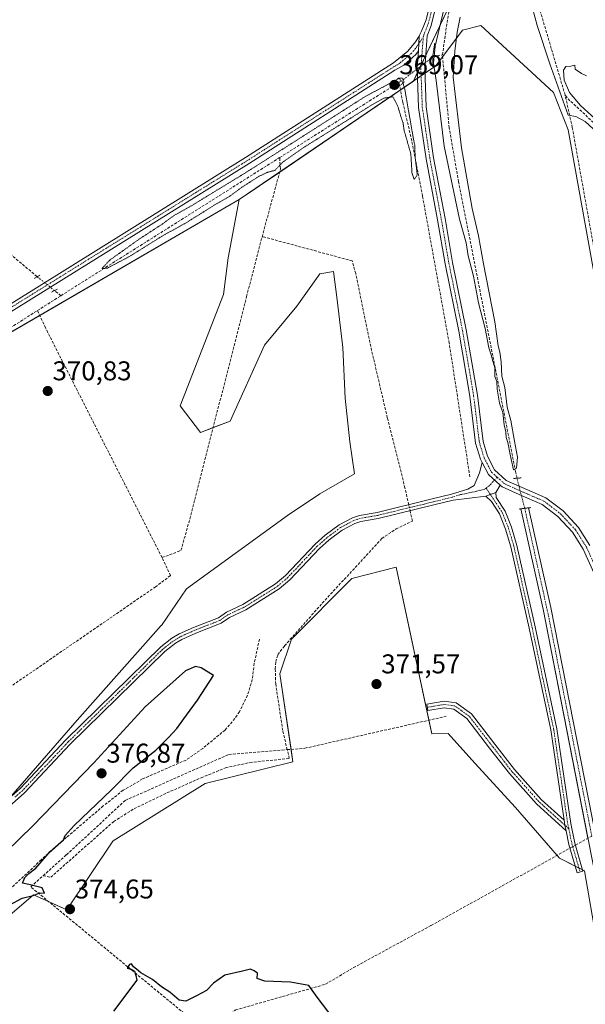
# Model space of a CAD drawing. Units: metres. Extents: x 632143 to 635591, y 4685727 to 4688106.
# Drawn here: x 632651 to 632859, y 4686858 to 4687221 of the extents above; entities that cross this region are included whole.
import ezdxf
from ezdxf.enums import TextEntityAlignment as Align

# ---------------------------------------------------------------- set-up
doc = ezdxf.new("R2010")
doc.units = ezdxf.units.M
doc.header["$MEASUREMENT"] = 0
for name, pattern in [('TRAZO_Y_PUNTO', [1, 0.5, -0.25, 0, -0.25]), ('TRAZOS2', [0.375, 0.25, -0.125]), ('TRAZOSX2', [1.5, 1, -0.5])]:
    doc.linetypes.add(name, pattern=pattern)
for name, color, linetype, lineweight in [('Camino', 19, 'Continuous', 0), ('Camino Cxs', 19, 'Continuous', 0), ('Camino eje', 39, 'TRAZO_Y_PUNTO', 13), ('Carátula', 7, 'Continuous', 5), ('Corriente artificial Cxs', 5, 'Continuous', 13), ('Corriente artificial eje', 142, 'TRAZO_Y_PUNTO', 0), ('Corriente artificial lineal', 5, 'TRAZOSX2', 13), ('Corriente artificial lineal oculto', 135, 'TRAZO_Y_PUNTO', 13), ('Corriente artificial superficial', 5, 'Continuous', 13), ('Cultivos herbáceos CxS', 92, 'Continuous', 0), ('Curva de nivel maestra', 36, 'Continuous', 30), ('Curva de nivel normal', 36, 'Continuous', 0), ('Curva de nivel normal depresión', 36, 'TRAZOS2', 0), ('Pastizal CxS', 92, 'Continuous', 0), ('Pista no pavimentada', 254, 'Continuous', 13), ('Pista no pavimentada Cxs', 254, 'Continuous', 0), ('Pista pavimentada eje', 135, 'TRAZO_Y_PUNTO', 0), ('Puente lineal', 2, 'TRAZOS2', 0), ('Punto de cota en terreno', 7, 'Continuous', 0), ('Rótulo de punto de cota en terreno', 19, 'Continuous', 0), ('Senda', 19, 'TRAZOSX2', 0), ('Suelo desnudo', 252, 'Continuous', 0), ('Suelo desnudo CxS', 43, 'Continuous', 0)]:
    doc.layers.add(name, color=color, linetype=linetype, lineweight=lineweight)
doc.styles.add('Arial', font='txt', dxfattribs={"height": 0.2})

# ---------------------------------------------------------------- blocks, each defined once
blk = doc.blocks.new('*U151')
at = {"layer": 'Cultivos herbáceos CxS', "color": 92, "linetype": 'Continuous', "lineweight": 0}
blk.add_polyline3d([(632868.32, 4687095.87, 370.33), (632853.06, 4687180.41, 370.2), (632847.65, 4687194.25, 370.22), (632820.84, 4687218.87, 370.14), (632814.06, 4687217.18, 369.96), (632804.22, 4687204.01, 369.9), (632731.73, 4687154.69, 370.16), (632731.73, 4687154.71, 370.16), (632795.97, 4687198.42, 370.53), (632813.31, 4687234.89, 369.42)], dxfattribs=at)
blk = doc.blocks.new('*U172')
at = {"layer": 'Curva de nivel maestra', "color": 36, "linetype": 'Continuous', "lineweight": 30}
blk.add_polyline3d([(632769.91, 4686847.97, 375), (632760.49, 4686860.4, 375), (632757.48, 4686864.75, 375), (632750.64, 4686865.99, 375), (632741.18, 4686866.33, 375), (632738.43, 4686867.25, 375), (632738.52, 4686869.34, 375), (632737.25, 4686870.11, 375), (632735.9, 4686870.73, 375), (632733, 4686870.06, 375), (632726.51, 4686868.52, 375), (632722.33, 4686865.63, 375), (632719.72, 4686862.9, 375), (632715.97, 4686860.94, 375), (632712.06, 4686858.93, 375), (632709.59, 4686859.36, 375), (632706.23, 4686862.21, 375), (632703.16, 4686864.27, 375), (632699.77, 4686866.92, 375), (632695.54, 4686869.36, 375), (632693.92, 4686870.74, 375), (632692.74, 4686871.56, 375), (632692.1, 4686872.68, 375), (632691.3, 4686872.52, 375), (632690.5, 4686871.08, 375), (632691.91, 4686870.73, 375), (632693.18, 4686870, 375), (632693.62, 4686868.44, 375), (632693.96, 4686866.66, 375), (632685.36, 4686855.26, 375)], dxfattribs=at)
blk = doc.blocks.new('5PATER')
at = {"layer": 'Carátula', "linetype": 'Continuous', "lineweight": 5}
h = blk.add_hatch(color=250, dxfattribs=at)
edge = h.paths.add_edge_path()
edge.add_ellipse((0, 0.01), major_axis=(-1.33, -1.34), ratio=0.999422, start_angle=0, end_angle=360)

msp = doc.modelspace()

# ---------------------------------------------------------------- linework, layer by layer
at = {"layer": 'Camino', "color": 19, "linetype": 'Continuous', "lineweight": 0}
for points in [[(632645.51, 4686932.54, 371.91), (632651.02, 4686937.42, 371.95), (632667.88, 4686955.35, 371.77), (632702.87, 4686989.69, 371.97), (632706.94, 4686992.86, 372.01), (632709.58, 4686994.44, 372.01), (632714.91, 4686996.82, 372.23), (632724.07, 4687000.4, 372.34), (632727.04, 4687002.49, 372.32), (632733.1, 4687005.32, 372.39), (632745.18, 4687012.89, 372.51), (632748.86, 4687016.05, 372.56), (632759.74, 4687027.58, 372.7), (632763.46, 4687030.9, 372.79), (632768.55, 4687034.66, 372.71), (632773.54, 4687037.31, 372.51), (632776.1, 4687038.16, 372.39), (632782.59, 4687039.28, 371.84), (632802.95, 4687044.24, 370.82), (632810.01, 4687045.97, 370.76), (632815.99, 4687047.84, 370.71), (632818.39, 4687049.24, 370.77), (632820.3, 4687053.84, 371), (632821.35, 4687057.7, 371.17)], [(632821.35, 4687057.7, 371.17), (632823.68, 4687053.28, 371.11), (632827.95, 4687049.38, 371.09)], [(632827.95, 4687049.38, 371.09), (632826.38, 4687046.65, 371.05)], [(632822.73, 4687045.21, 370.9), (632810.62, 4687043.81, 370.75), (632803.49, 4687042.06, 370.82), (632783.05, 4687037.08, 371.74), (632776.64, 4687035.97, 372.29), (632774.42, 4687035.24, 372.4), (632769.75, 4687032.75, 372.6), (632764.88, 4687029.15, 372.69), (632761.31, 4687025.96, 372.46), (632750.41, 4687014.42, 372.57), (632746.51, 4687011.07, 372.52), (632734.18, 4687003.34, 372.37), (632728.17, 4687000.53, 372.36), (632725.14, 4686998.4, 372.4), (632715.78, 4686994.75, 372.27), (632710.62, 4686992.44, 372.25), (632708.22, 4686991, 372.26), (632704.35, 4686988, 372.22), (632669.48, 4686953.78, 371.99), (632652.59, 4686935.8, 372.19), (632646.92, 4686930.79, 372.12), (632634.63, 4686921.8, 372.01)], [(632822.73, 4687045.21, 370.9), (632826.38, 4687046.65, 371.05)], [(632822.73, 4687045.21, 370.9), (632826.38, 4687046.65, 371.05)], [(632851.56, 4686925.68, 371.13), (632846.6, 4686959, 371.06), (632838.64, 4686996.6, 370.9), (632831.92, 4687026.52, 370.92), (632829.97, 4687033.13, 370.9), (632827.76, 4687038.69, 370.87), (632824.74, 4687043.28, 370.9), (632822.73, 4687045.21, 370.9)], [(632826.38, 4687046.65, 371.05), (632826.48, 4687044.72, 370.97), (632829.76, 4687039.74, 370.91), (632832.1, 4687033.87, 370.81), (632834.1, 4687027.08, 370.68), (632840.84, 4686997.08, 370.7), (632848.81, 4686959.4, 370.74), (632854.01, 4686924.49, 371.03), (632855.53, 4686917.24, 371.04), (632858.5, 4686906.97, 371.01), (632856.34, 4686906.34, 371.34), (632853.35, 4686916.7, 371.24), (632852.29, 4686921.76, 371.16)], [(632852.29, 4686921.76, 371.16), (632841.4, 4686931.72, 371.09), (632831.41, 4686942.91, 371.02), (632824.1, 4686952.34, 371.04), (632815.74, 4686963.18, 371.12), (632810.84, 4686966.74, 371.22), (632807.35, 4686967.2, 371.28), (632801.31, 4686966.18, 371.51), (632800.91, 4686968.54, 371.47), (632807.3, 4686969.63, 371.25), (632811.75, 4686969.04, 371.22), (632817.43, 4686964.92, 371.13), (632826, 4686953.81, 371.02), (632833.25, 4686944.45, 371.03), (632843.11, 4686933.41, 371.1), (632851.56, 4686925.68, 371.13)], [(632851.56, 4686925.68, 371.13), (632851.8, 4686923.9, 371.16), (632852.29, 4686921.76, 371.16)], [(632851.56, 4686925.68, 371.13), (632851.8, 4686923.9, 371.16), (632852.29, 4686921.76, 371.16)]]:
    msp.add_polyline3d(points, dxfattribs=at)
at = {"layer": 'Camino Cxs', "color": 19, "linetype": 'Continuous', "lineweight": 0}
msp.add_polyline3d([(632645.51, 4686932.54, 371.91), (632651.02, 4686937.42, 371.95), (632667.88, 4686955.35, 371.77), (632702.87, 4686989.69, 371.97), (632706.94, 4686992.86, 372.01), (632709.58, 4686994.44, 372.01), (632714.91, 4686996.82, 372.23), (632724.07, 4687000.4, 372.34), (632727.04, 4687002.49, 372.32), (632733.1, 4687005.32, 372.39), (632745.18, 4687012.89, 372.51), (632748.86, 4687016.05, 372.56), (632759.74, 4687027.58, 372.7), (632763.46, 4687030.9, 372.79), (632768.55, 4687034.66, 372.71), (632773.54, 4687037.31, 372.51), (632776.1, 4687038.16, 372.39), (632782.59, 4687039.28, 371.84), (632802.95, 4687044.24, 370.82), (632810.01, 4687045.97, 370.76), (632815.99, 4687047.84, 370.71), (632818.39, 4687049.24, 370.77), (632820.3, 4687053.84, 371), (632821.35, 4687057.7, 371.17), (632823.68, 4687053.28, 371.11), (632827.95, 4687049.38, 371.09), (632827.95, 4687049.38, 371.09), (632826.38, 4687046.65, 371.05), (632822.73, 4687045.21, 370.9), (632810.62, 4687043.81, 370.75), (632803.49, 4687042.06, 370.82), (632783.05, 4687037.08, 371.74), (632776.64, 4687035.97, 372.29), (632774.42, 4687035.24, 372.4), (632769.75, 4687032.75, 372.6), (632764.88, 4687029.15, 372.69), (632761.31, 4687025.96, 372.46), (632750.41, 4687014.42, 372.57), (632746.51, 4687011.07, 372.52), (632734.18, 4687003.34, 372.37), (632728.17, 4687000.53, 372.36), (632725.14, 4686998.4, 372.4), (632715.78, 4686994.75, 372.27), (632710.62, 4686992.44, 372.25), (632708.22, 4686991, 372.26), (632704.35, 4686988, 372.22), (632669.48, 4686953.78, 371.99), (632652.59, 4686935.8, 372.19), (632646.92, 4686930.79, 372.12)], dxfattribs=at)
for points in [[(632852.29, 4686921.76, 371.16), (632851.8, 4686923.9, 371.16), (632851.56, 4686925.68, 371.13), (632846.6, 4686959, 371.06), (632838.64, 4686996.6, 370.9), (632831.92, 4687026.52, 370.92), (632829.97, 4687033.13, 370.9), (632827.76, 4687038.69, 370.87), (632824.74, 4687043.28, 370.9), (632822.73, 4687045.21, 370.9), (632826.38, 4687046.65, 371.05), (632826.48, 4687044.72, 370.97), (632829.76, 4687039.74, 370.91), (632832.1, 4687033.87, 370.81), (632834.1, 4687027.08, 370.68), (632840.84, 4686997.08, 370.7), (632848.81, 4686959.4, 370.74), (632854.01, 4686924.49, 371.03), (632855.53, 4686917.24, 371.04), (632858.5, 4686906.97, 371.01), (632856.34, 4686906.34, 371.34), (632853.35, 4686916.7, 371.24), (632852.29, 4686921.76, 371.16)], [(632851.56, 4686925.68, 371.13), (632851.8, 4686923.9, 371.16), (632852.29, 4686921.76, 371.16), (632841.4, 4686931.72, 371.09), (632831.41, 4686942.91, 371.02), (632824.1, 4686952.34, 371.04), (632815.74, 4686963.18, 371.12), (632810.84, 4686966.74, 371.22), (632807.35, 4686967.2, 371.28), (632801.31, 4686966.18, 371.51), (632800.91, 4686968.54, 371.47), (632807.3, 4686969.63, 371.25), (632811.75, 4686969.04, 371.22), (632817.43, 4686964.92, 371.13), (632826, 4686953.81, 371.02), (632833.25, 4686944.45, 371.03), (632843.11, 4686933.41, 371.1), (632851.56, 4686925.68, 371.13)]]:
    msp.add_polyline3d(points, close=True, dxfattribs=at)
at = {"layer": 'Camino eje', "color": 39, "linetype": 'TRAZO_Y_PUNTO', "lineweight": 13}
for points in [[(632826.92, 4687052.22, 371.04), (632823.95, 4687049.13, 371.02), (632822.82, 4687048.24, 370.95)], [(632822.82, 4687048.24, 370.95), (632822.38, 4687047.89, 370.92), (632819.19, 4687047.07, 370.8), (632813.31, 4687045.83, 370.73), (632810.32, 4687044.89, 370.75), (632803.22, 4687043.15, 370.82), (632782.82, 4687038.18, 371.78), (632776.37, 4687037.07, 372.34), (632775.26, 4687036.7, 372.39), (632773.98, 4687036.28, 372.45), (632771.49, 4687034.95, 372.54), (632769.15, 4687033.71, 372.64), (632764.17, 4687030.03, 372.74), (632760.53, 4687026.77, 372.59), (632755.09, 4687021.01, 372.62), (632749.64, 4687015.24, 372.56), (632745.85, 4687011.98, 372.52), (632733.64, 4687004.33, 372.38), (632727.61, 4687001.51, 372.34), (632724.61, 4686999.4, 372.38), (632719.93, 4686997.58, 372.37), (632715.35, 4686995.79, 372.25), (632712.77, 4686994.63, 372.16), (632710.1, 4686993.44, 372.08), (632707.58, 4686991.93, 372.13), (632705.65, 4686990.43, 372.1), (632703.61, 4686988.85, 372.1), (632668.68, 4686954.57, 371.88), (632660.25, 4686945.6, 372.02), (632651.81, 4686936.61, 372.06), (632649.05, 4686934.17, 372.03)], [(632822.82, 4687048.24, 370.95), (632828.76, 4687039.22, 370.89), (632829.93, 4687036.28, 370.9), (632831.04, 4687033.5, 370.92), (632833.01, 4687026.8, 370.8), (632839.74, 4686996.84, 370.8), (632843.72, 4686978.04, 370.91), (632847.71, 4686959.2, 370.9), (632852.91, 4686924.29, 371.09), (632853.29, 4686922.48, 371.11)], [(632853.29, 4686922.48, 371.11), (632851.8, 4686923.9, 371.16), (632842.25, 4686932.57, 371.09), (632832.33, 4686943.68, 371.02), (632825.05, 4686953.07, 371.02), (632816.59, 4686964.05, 371.11), (632811.29, 4686967.89, 371.21), (632807.33, 4686968.42, 371.26), (632801.11, 4686967.36, 371.49)], [(632853.29, 4686922.48, 371.11), (632854.44, 4686916.97, 371.13), (632855.94, 4686911.79, 371.2), (632857.42, 4686906.66, 371.17)]]:
    msp.add_polyline3d(points, dxfattribs=at)
at = {"layer": 'Corriente artificial Cxs', "color": 5, "linetype": 'Continuous', "lineweight": 13}
msp.add_polyline3d([(632904.24, 4686708.61, 371.66), (632901.31, 4686708.39, 371.63), (632897.66, 4686728.33, 371.35), (632893.83, 4686748.88, 371.16), (632860.38, 4686918.7, 370.5), (632843.85, 4687003.54, 370.29), (632835.61, 4687040.6, 370.42), (632838.48, 4687040.95, 370.52), (632846.69, 4687004.25, 370.16), (632896.68, 4686749.52, 370.79), (632900.47, 4686729.19, 371.06), (632904.24, 4686708.61, 371.66)], close=True, dxfattribs=at)
at = {"layer": 'Corriente artificial eje', "color": 142, "linetype": 'TRAZO_Y_PUNTO', "lineweight": 0}
msp.add_polyline3d([(632861.76, 4686919.85, 370.42), (632845.91, 4687000.61, 370.11), (632837.04, 4687040.78, 370.38)], dxfattribs=at)
at = {"layer": 'Corriente artificial lineal', "color": 5, "linetype": 'TRAZOSX2', "lineweight": 13}
for points in [[(632806.68, 4687208.12, 369.29), (632808.87, 4687223.19, 369.76), (632821.89, 4687269.16, 368.95), (632825.25, 4687280.87, 369.22)], [(632851.92, 4687193.23, 369.61), (632837.79, 4687240.97, 369.58), (632837.22, 4687242.89, 369.52), (632825.25, 4687280.87, 369.22)], [(632803.09, 4687207.26, 370.15), (632803.29, 4687207.42, 370.09), (632806.68, 4687208.12, 369.29)], [(632834.22, 4687051.9, 370.45), (632833.63, 4687054.42, 370.09), (632812.63, 4687161.29, 369.6), (632809.17, 4687181.17, 369.7), (632806.68, 4687208.12, 369.29)], [(632657.29, 4687126.23, 370.36), (632657.2, 4687126.3, 370.33), (632641.2, 4687139.77, 370.39), (632572.2, 4687201.59, 370.27), (632570.11, 4687206.36, 370.46)], [(632790.7, 4687197.99, 369.47), (632746.66, 4687170.17, 369.59)], [(632790.7, 4687197.99, 369.47), (632792.17, 4687198.92, 369.69)], [(632816.8, 4687052.45, 370.62), (632809.18, 4687101.74, 370.6), (632799.36, 4687155.92, 370.28), (632795.39, 4687176.37, 370.12), (632792.04, 4687190.66, 369.54), (632790.7, 4687197.99, 369.47)], [(632905.98, 4687142.95, 370.34), (632905.42, 4687143.41, 370.28), (632853.71, 4687191.15, 369.83), (632851.92, 4687193.23, 369.61)], [(632875.35, 4687064.08, 370.23), (632874.15, 4687072.5, 370.58), (632867.14, 4687110.87, 370.52), (632854.57, 4687181.31, 370.19), (632851.92, 4687193.23, 369.61)], [(632666.03, 4687119.24, 370.14), (632746.66, 4687170.17, 369.59)], [(632740.16, 4687140.88, 370.17), (632746.99, 4687166.01, 369.83), (632746.66, 4687170.17, 369.59)], [(632706.11, 4687023.58, 370.83), (632710.28, 4687025.27, 370.8), (632713.94, 4687038.28, 370.74), (632734.49, 4687118.99, 370.66), (632740.16, 4687140.88, 370.17)], [(632794.25, 4687042.12, 371.14), (632792.88, 4687048.29, 370.77), (632786.37, 4687074.2, 370.35), (632780.24, 4687100.55, 370.4), (632774.71, 4687127.41, 370.36), (632773.44, 4687132.06, 370.3), (632740.88, 4687140.9, 370.15), (632740.16, 4687140.88, 370.17)], [(632666.03, 4687119.24, 370.14), (632663.67, 4687121.12, 370.52)], [(632657.35, 4687113.76, 370.03), (632666.03, 4687119.24, 370.14)], [(632574.54, 4687062.43, 370.95), (632623.31, 4687091.99, 370.23), (632657.35, 4687113.76, 370.03)], [(632703.3, 4687022.63, 371), (632660.35, 4687107.32, 370.96), (632657.35, 4687113.76, 370.03)], [(632749.46, 4686951.74, 371.92), (632747.8, 4686958.77, 371.58), (632745.23, 4686975.94, 371.64), (632745.04, 4686981.56, 371.59), (632745.23, 4686984.23, 371.54), (632745.99, 4686986.8, 371.46), (632748.49, 4686990.08, 371.53), (632762.38, 4687005.74, 371.52), (632784.32, 4687029.65, 371.26), (632789.57, 4687033.19, 371.16), (632795.59, 4687036.06, 371.03), (632794.73, 4687039.93, 371.1)], [(632703.3, 4687022.63, 371), (632706.11, 4687023.58, 370.83)], [(632706.44, 4687015.98, 371.3), (632703.3, 4687022.63, 371)], [(632624.76, 4686959.38, 371.82), (632700.82, 4687011.75, 371.52), (632706.44, 4687015.98, 371.3)], [(632749.46, 4686951.74, 371.92), (632755.95, 4686952.26, 371.97), (632808.1, 4686964.05, 371.32)], [(632659.44, 4686905.21, 374.27), (632662.28, 4686904.67, 374.01), (632685.48, 4686925.23, 373.5), (632693, 4686929.96, 373.4), (632705.1, 4686935.76, 373.22), (632717.71, 4686941.37, 373.08), (632726.75, 4686945.02, 372.87), (632735.67, 4686947, 372.68), (632750.23, 4686948.5, 372), (632749.46, 4686951.74, 371.92)], [(632659.44, 4686905.21, 374.27), (632668.09, 4686912.96, 373.58), (632689.75, 4686933.03, 373.56), (632727.97, 4686950.01, 372.75), (632749.46, 4686951.74, 371.92)], [(632855.74, 4686916.51, 371.05), (632861.76, 4686919.85, 370.42)], [(632726.52, 4686842.03, 376.72), (632728.69, 4686854.5, 376.33), (632730.47, 4686855.72, 376.33), (632763.52, 4686865.18, 374.32), (632773.9, 4686871.31, 373.46), (632802.52, 4686886.9, 372.83), (632853.73, 4686915.39, 371.3)], [(632726.52, 4686842.03, 376.72), (632654.91, 4686901.14, 374.88), (632659.44, 4686905.21, 374.27)]]:
    msp.add_polyline3d(points, dxfattribs=at)
at = {"layer": 'Corriente artificial lineal oculto', "color": 135, "linetype": 'TRAZO_Y_PUNTO', "lineweight": 13}
for points in [[(632792.17, 4687198.92, 369.69), (632792.18, 4687198.93, 369.69), (632803.08, 4687207.25, 370.15), (632803.09, 4687207.26, 370.15)], [(632663.67, 4687121.12, 370.52), (632657.29, 4687126.23, 370.36)], [(632837.04, 4687040.78, 370.38), (632834.91, 4687048.95, 371.08), (632834.22, 4687051.9, 370.45)], [(632794.73, 4687039.93, 371.1), (632794.25, 4687042.12, 371.14)], [(632853.73, 4686915.39, 371.3), (632855.74, 4686916.51, 371.05)]]:
    msp.add_polyline3d(points, dxfattribs=at)
at = {"layer": 'Corriente artificial superficial', "color": 5, "linetype": 'Continuous', "lineweight": 13}
for points in [[(632835.61, 4687040.6, 370.42), (632837.04, 4687040.78, 370.38), (632837.41, 4687040.82, 370.42), (632838.48, 4687040.95, 370.52)], [(632901.31, 4686708.39, 371.63), (632897.66, 4686728.33, 371.35), (632893.83, 4686748.88, 371.16), (632860.38, 4686918.7, 370.5), (632843.85, 4687003.54, 370.29), (632835.61, 4687040.6, 370.42)], [(632838.48, 4687040.95, 370.52), (632846.69, 4687004.25, 370.16), (632896.68, 4686749.52, 370.79), (632900.47, 4686729.19, 371.06), (632904.24, 4686708.61, 371.66)]]:
    msp.add_polyline3d(points, dxfattribs=at)
at = {"layer": 'Cultivos herbáceos CxS', "color": 92, "linetype": 'Continuous', "lineweight": 0}
for points in [[(632813.31, 4687234.89, 369.42), (632795.97, 4687198.42, 370.53), (632731.73, 4687154.71, 370.16), (632731.73, 4687154.69, 370.16), (632453.77, 4686993.16, 371.77), (632278.21, 4686899.84, 374.43), (632210.76, 4687007.94, 373.89), (632339.2, 4687100.34, 371.91), (632463.01, 4687165.94, 371.4), (632499.05, 4687138.22, 370.9), (632586.82, 4687180.72, 370.84), (632572.04, 4687205.67, 370.36), (632616.39, 4687228.77, 370.39)], [(632810.52, 4687229.03, 369.45), (632800.52, 4687207.99, 370.59), (632798.84, 4687204.46, 370.63), (632798.51, 4687203.77, 370.64), (632797.4, 4687201.43, 370.66), (632795.97, 4687198.42, 370.53), (632791.21, 4687195.18, 369.38), (632746.68, 4687164.88, 369.96), (632731.73, 4687154.71, 370.16), (632731.73, 4687154.69, 370.16)], [(632810.52, 4687229.03, 369.45), (632800.52, 4687207.99, 370.59), (632798.84, 4687204.46, 370.63), (632798.51, 4687203.77, 370.64), (632797.4, 4687201.43, 370.66), (632795.97, 4687198.42, 370.53), (632791.21, 4687195.18, 369.38), (632746.68, 4687164.88, 369.96), (632731.73, 4687154.71, 370.16), (632731.73, 4687154.69, 370.16)], [(632877.6, 4687055.35, 370.64), (632877.06, 4687057.72, 371.01), (632877.03, 4687057.85, 371.03), (632876.75, 4687059.07, 371.02), (632876.47, 4687060.28, 370.75), (632875.6, 4687064.11, 370.2), (632874.93, 4687067.01, 370.43), (632868.32, 4687095.87, 370.33), (632853.06, 4687180.41, 370.2), (632847.65, 4687194.25, 370.22), (632820.84, 4687218.87, 370.14), (632814.06, 4687217.18, 369.96), (632806.75, 4687207.4, 369.31), (632804.22, 4687204.01, 369.9), (632800.21, 4687201.29, 370.55), (632798.84, 4687200.36, 370.59), (632797.47, 4687199.43, 370.64), (632791.22, 4687195.17, 369.38), (632746.68, 4687164.86, 369.97), (632731.73, 4687154.69, 370.16)], [(632453.77, 4686993.16, 371.77), (632731.73, 4687154.69, 370.16), (632727.63, 4687133.25, 370.73), (632725.94, 4687119.67, 370.76), (632710.01, 4687078.61, 370.57), (632717.46, 4687068.77, 370.51), (632717.45, 4687068.74, 370.51), (632728.42, 4687072.96, 371.21), (632741.14, 4687100.96, 371.09), (632753.01, 4687115.38, 371.85), (632761.49, 4687127.25, 371.29), (632766.58, 4687128.1, 371.23), (632767.83, 4687117.74, 371.54), (632769.97, 4687100.11, 371.12), (632770.82, 4687081.44, 371.85), (632772.51, 4687065.33, 372.12), (632774.21, 4687053.45, 372.54), (632761.54, 4687046.13, 372.93), (632749.62, 4687038.18, 373.11), (632712.31, 4687011.03, 371.62), (632703.05, 4686997.56, 371.4), (632703.04, 4686997.51, 371.4), (632672.05, 4686962.6, 371.52), (632633.7, 4686918.65, 372.13)], [(632731.73, 4687154.69, 370.16), (632658.19, 4687111.96, 370.39), (632611.04, 4687084.56, 370.51), (632574.16, 4687063.12, 370.95), (632572.22, 4687062, 371.35), (632571.14, 4687061.37, 371.44), (632570.06, 4687060.74, 371.34), (632530.58, 4687037.8, 371.02), (632488.18, 4687013.15, 371.36), (632471.87, 4687003.67, 371.68), (632453.77, 4686993.16, 371.77)], [(632731.73, 4687154.69, 370.16), (632658.19, 4687111.96, 370.39), (632611.04, 4687084.56, 370.51), (632574.16, 4687063.12, 370.95), (632572.22, 4687062, 371.35), (632571.14, 4687061.37, 371.44), (632570.06, 4687060.74, 371.34), (632530.58, 4687037.8, 371.02), (632488.18, 4687013.15, 371.36), (632471.87, 4687003.67, 371.68), (632453.77, 4686993.16, 371.77)], [(632646.89, 4686933.76, 371.92), (632672.05, 4686962.6, 371.52), (632703.04, 4686997.51, 371.4), (632703.05, 4686997.56, 371.4), (632712.31, 4687011.03, 371.62), (632749.62, 4687038.18, 373.11), (632761.54, 4687046.13, 372.93), (632774.21, 4687053.45, 372.54), (632772.51, 4687065.33, 372.12), (632770.82, 4687081.45, 371.85), (632769.97, 4687100.11, 371.12), (632767.83, 4687117.74, 371.54), (632766.58, 4687128.1, 371.23), (632761.49, 4687127.26, 371.29), (632753.01, 4687115.38, 371.85), (632741.14, 4687100.96, 371.09), (632728.42, 4687072.96, 371.21), (632722.16, 4687070.55, 370.24), (632717.45, 4687068.74, 370.51), (632717.46, 4687068.77, 370.51), (632710.01, 4687078.61, 370.57), (632725.94, 4687119.67, 370.76), (632727.63, 4687133.25, 370.73), (632731.73, 4687154.69, 370.16)], [(632615.24, 4686854.86, 374.86), (632631.49, 4686877.31, 374.87), (632631.49, 4686877.31, 374.87), (632631.5, 4686877.32, 374.87), (632632.4, 4686878.08, 374.87), (632655.94, 4686898.12, 374.98), (632668.26, 4686892.63, 374.63), (632685.18, 4686918.02, 374.21), (632685.22, 4686918.05, 374.21), (632685.24, 4686918.08, 374.21), (632719.15, 4686939.28, 373.29), (632751.58, 4686947.24, 372.22), (632746.77, 4686979.71, 371.42), (632751.06, 4686992.56, 371.45), (632773.34, 4687014.84, 371.36), (632789.62, 4687019.13, 371.05), (632802.75, 4686957.61, 372.47), (632808.78, 4686957.75, 372.25), (632818.69, 4686946.81, 372.07), (632833.57, 4686930.4, 371.92), (632849.89, 4686911.73, 372.14), (632859.05, 4686907.05, 370.94), (632872.69, 4686828.02, 371.39)], [(632872.69, 4686828.02, 371.39), (632859.05, 4686907.05, 370.94), (632858.38, 4686907.39, 370.98), (632857, 4686908.09, 371.08), (632855.63, 4686908.8, 371.36), (632849.89, 4686911.73, 372.14), (632848.99, 4686912.75, 372.07), (632833.57, 4686930.4, 371.92), (632818.69, 4686946.81, 372.07), (632808.78, 4686957.75, 372.25), (632802.75, 4686957.61, 372.47), (632801.69, 4686962.6, 371.72), (632789.62, 4687019.13, 371.05), (632773.34, 4687014.84, 371.36), (632751.06, 4686992.56, 371.45), (632746.77, 4686979.71, 371.42), (632750.9, 4686951.85, 371.89), (632751.58, 4686947.24, 372.22), (632719.15, 4686939.29, 373.29), (632685.24, 4686918.08, 374.21), (632685.22, 4686918.05, 374.21), (632685.18, 4686918.02, 374.21), (632668.26, 4686892.64, 374.63), (632661.64, 4686895.58, 374.82), (632655.94, 4686898.12, 374.98), (632632.4, 4686878.08, 374.87)]]:
    msp.add_polyline3d(points, dxfattribs=at)
at = {"layer": 'Curva de nivel maestra', "color": 36, "linetype": 'Continuous', "lineweight": 30}
msp.add_polyline3d([(632647.22, 4686894.55, 375), (632651.73, 4686896.95, 375), (632655.8, 4686897.97, 375), (632658.27, 4686898.9, 375), (632659.98, 4686898.79, 375), (632659.06, 4686900.78, 375), (632654.24, 4686902.04, 375), (632651.86, 4686902.54, 375), (632652.72, 4686904.6, 375), (632654.18, 4686906.04, 375), (632656.73, 4686908.07, 375), (632662.06, 4686914.19, 375), (632666.95, 4686918.42, 375), (632667.58, 4686920.1, 375), (632670.94, 4686923.75, 375), (632684.66, 4686936.86, 375), (632692.7, 4686945.02, 375), (632700.99, 4686951.51, 375), (632705.76, 4686956.36, 375), (632708.75, 4686959.53, 375), (632712.32, 4686964.46, 375), (632716.43, 4686969.94, 375), (632722.29, 4686979.1, 375), (632717.74, 4686981.92, 375), (632715.69, 4686982.46, 375), (632711.98, 4686980.88, 375), (632697.14, 4686967.54, 375), (632678.1, 4686946.94, 375), (632655.72, 4686923.6, 375), (632645.87, 4686914.06, 375)], dxfattribs=at)
at = {"layer": 'Curva de nivel normal', "color": 36, "linetype": 'Continuous', "lineweight": 0}
for points in [[(632813.23, 4687222.03, 370), (632812.1, 4687216.5, 370), (632811.31, 4687209.45, 370), (632810.7, 4687199.9, 370), (632813.67, 4687173.8, 370), (632817.64, 4687151.44, 370), (632819.99, 4687141.31, 370), (632821.83, 4687131.02, 370), (632825.96, 4687109.6, 370), (632827.2, 4687100.67, 370), (632827.87, 4687098.34, 370), (632828.39, 4687094.82, 370), (632828.59, 4687089.57, 370), (632829.67, 4687085.4, 370), (632830.5, 4687078.09, 370), (632831.95, 4687073.24, 370), (632833.28, 4687065.56, 370), (632834.41, 4687059.63, 370), (632834.05, 4687055.57, 370), (632832.91, 4687054.97, 370), (632831.64, 4687060.59, 370), (632830.83, 4687065.02, 370), (632830.13, 4687066.94, 370), (632830.08, 4687069, 370), (632829.48, 4687071.56, 370), (632828.9, 4687076.18, 370), (632827.69, 4687079.62, 370), (632826.88, 4687084.77, 370), (632826.71, 4687087.58, 370), (632825.99, 4687089.37, 370), (632825.95, 4687092.65, 370), (632825.23, 4687095.02, 370), (632824.7, 4687097.38, 370), (632823.78, 4687099.97, 370), (632822.45, 4687107.13, 370), (632820.04, 4687116.65, 370), (632818.19, 4687126.42, 370), (632816.2, 4687133.99, 370), (632815.42, 4687138.76, 370), (632812.94, 4687147.46, 370), (632807.32, 4687174.42, 370), (632804.42, 4687198.57, 370), (632803.45, 4687205.02, 370), (632804.05, 4687211.25, 370), (632808.82, 4687231.68, 370)], [(632863.69, 4687179.49, 370), (632859.33, 4687183.46, 370), (632855.92, 4687185.29, 370), (632853.01, 4687185.81, 370), (632846.3, 4687204.81, 370), (632841.65, 4687218.86, 370), (632839.94, 4687225.36, 370)], [(632859.86, 4687200.38, 370), (632857.92, 4687201.22, 370), (632855.67, 4687202.83, 370), (632855.53, 4687204.31, 370), (632854.04, 4687203.97, 370), (632852.23, 4687203.85, 370), (632851.32, 4687202.38, 370), (632851.52, 4687198.7, 370), (632853.54, 4687194.14, 370), (632857.62, 4687189.42, 370), (632864.4, 4687183.2, 370)]]:
    msp.add_polyline3d(points, dxfattribs=at)
at = {"layer": 'Curva de nivel normal depresión', "color": 36, "linetype": 'TRAZOS2', "lineweight": 0}
msp.add_polyline3d([(632681.08, 4687129.21, 370), (632683.14, 4687129.4, 370), (632691.28, 4687133.68, 370), (632703.74, 4687141.47, 370), (632711.98, 4687146, 370), (632722.48, 4687152.58, 370), (632728.05, 4687155.78, 370), (632732.72, 4687159.22, 370), (632739.05, 4687163.28, 370), (632742.21, 4687164.76, 370), (632744.99, 4687165.52, 370), (632747.76, 4687168.45, 370), (632755.68, 4687174.01, 370), (632780.46, 4687189.49, 370), (632785.21, 4687192.14, 370), (632788.42, 4687192.62, 370), (632790.26, 4687189.06, 370), (632791.46, 4687184.93, 370), (632792.17, 4687182.97, 370), (632792.53, 4687180.33, 370), (632795.04, 4687171.51, 370), (632795.47, 4687164.36, 370), (632796.26, 4687162.14, 370), (632797.42, 4687163.69, 370), (632796.64, 4687170.34, 370), (632796.45, 4687174.92, 370), (632796.02, 4687176.99, 370), (632792.78, 4687195.57, 370), (632792.07, 4687197.98, 370), (632790.61, 4687199.36, 370), (632778.03, 4687192.59, 370), (632735.2, 4687165.28, 370), (632713.81, 4687152.2, 370), (632707.99, 4687149, 370), (632703.38, 4687145.64, 370), (632695.05, 4687140.21, 370), (632684.14, 4687132.44, 370), (632681.08, 4687129.21, 370)], dxfattribs=at)
at = {"layer": 'Pastizal CxS', "color": 92, "linetype": 'Continuous', "lineweight": 0}
for points in [[(632633.7, 4686918.65, 372.13), (632672.05, 4686962.6, 371.52), (632703.04, 4686997.51, 371.4), (632703.05, 4686997.56, 371.4), (632712.31, 4687011.03, 371.62), (632749.62, 4687038.18, 373.11), (632761.54, 4687046.13, 372.93), (632774.21, 4687053.45, 372.54), (632772.51, 4687065.33, 372.12), (632770.82, 4687081.44, 371.85), (632769.97, 4687100.11, 371.12), (632767.83, 4687117.74, 371.54), (632766.58, 4687128.1, 371.23), (632761.49, 4687127.25, 371.29), (632753.01, 4687115.38, 371.85), (632741.14, 4687100.96, 371.09), (632728.42, 4687072.96, 371.21), (632717.45, 4687068.74, 370.51), (632717.46, 4687068.77, 370.51), (632710.01, 4687078.61, 370.57), (632725.94, 4687119.67, 370.76), (632727.63, 4687133.25, 370.73), (632731.73, 4687154.69, 370.16), (632804.22, 4687204.01, 369.9), (632814.06, 4687217.18, 369.96), (632820.84, 4687218.87, 370.14), (632847.65, 4687194.25, 370.22), (632853.06, 4687180.41, 370.2), (632868.32, 4687095.87, 370.33)], [(632877.6, 4687055.35, 370.64), (632877.06, 4687057.72, 371.01), (632877.03, 4687057.85, 371.03), (632876.75, 4687059.07, 371.02), (632876.47, 4687060.28, 370.75), (632875.6, 4687064.11, 370.2), (632874.93, 4687067.01, 370.43), (632868.32, 4687095.87, 370.33), (632853.06, 4687180.41, 370.2), (632847.65, 4687194.25, 370.22), (632820.84, 4687218.87, 370.14), (632814.06, 4687217.18, 369.96), (632806.75, 4687207.4, 369.31), (632804.22, 4687204.01, 369.9), (632800.21, 4687201.29, 370.55), (632798.84, 4687200.36, 370.59), (632797.47, 4687199.43, 370.64), (632791.22, 4687195.17, 369.38), (632746.68, 4687164.86, 369.97), (632731.73, 4687154.69, 370.16)], [(632646.89, 4686933.76, 371.92), (632672.05, 4686962.6, 371.52), (632703.04, 4686997.51, 371.4), (632703.05, 4686997.56, 371.4), (632712.31, 4687011.03, 371.62), (632749.62, 4687038.18, 373.11), (632761.54, 4687046.13, 372.93), (632774.21, 4687053.45, 372.54), (632772.51, 4687065.33, 372.12), (632770.82, 4687081.45, 371.85), (632769.97, 4687100.11, 371.12), (632767.83, 4687117.74, 371.54), (632766.58, 4687128.1, 371.23), (632761.49, 4687127.26, 371.29), (632753.01, 4687115.38, 371.85), (632741.14, 4687100.96, 371.09), (632728.42, 4687072.96, 371.21), (632722.16, 4687070.55, 370.24), (632717.45, 4687068.74, 370.51), (632717.46, 4687068.77, 370.51), (632710.01, 4687078.61, 370.57), (632725.94, 4687119.67, 370.76), (632727.63, 4687133.25, 370.73), (632731.73, 4687154.69, 370.16)], [(632896.68, 4686749.52, 370.79), (632846.69, 4687004.25, 370.16), (632838.48, 4687040.95, 370.52), (632835.61, 4687040.6, 370.42), (632843.85, 4687003.54, 370.29), (632860.38, 4686918.7, 370.5)], [(632896.68, 4686749.52, 370.79), (632846.69, 4687004.25, 370.16), (632838.48, 4687040.95, 370.52), (632837.41, 4687040.82, 370.42), (632837.04, 4687040.78, 370.38), (632835.61, 4687040.6, 370.42), (632843.85, 4687003.54, 370.29), (632860.31, 4686919.05, 370.51)], [(632872.69, 4686828.02, 371.39), (632859.05, 4686907.05, 370.94), (632849.89, 4686911.73, 372.14), (632833.57, 4686930.4, 371.92), (632818.69, 4686946.81, 372.07), (632808.78, 4686957.75, 372.25), (632802.75, 4686957.61, 372.47), (632789.62, 4687019.13, 371.05), (632773.34, 4687014.84, 371.36), (632751.06, 4686992.56, 371.45), (632746.77, 4686979.71, 371.42), (632751.58, 4686947.24, 372.22), (632719.15, 4686939.28, 373.29), (632685.24, 4686918.08, 374.21), (632685.22, 4686918.05, 374.21), (632685.18, 4686918.02, 374.21), (632668.26, 4686892.63, 374.63), (632655.94, 4686898.12, 374.98), (632632.4, 4686878.08, 374.87), (632631.5, 4686877.32, 374.87), (632631.49, 4686877.31, 374.87), (632631.49, 4686877.31, 374.87), (632615.24, 4686854.86, 374.86)], [(632872.69, 4686828.02, 371.39), (632859.05, 4686907.05, 370.94), (632858.38, 4686907.39, 370.98), (632857, 4686908.09, 371.08), (632855.63, 4686908.8, 371.36), (632849.89, 4686911.73, 372.14), (632848.99, 4686912.75, 372.07), (632833.57, 4686930.4, 371.92), (632818.69, 4686946.81, 372.07), (632808.78, 4686957.75, 372.25), (632802.75, 4686957.61, 372.47), (632801.69, 4686962.6, 371.72), (632789.62, 4687019.13, 371.05), (632773.34, 4687014.84, 371.36), (632751.06, 4686992.56, 371.45), (632746.77, 4686979.71, 371.42), (632750.9, 4686951.85, 371.89), (632751.58, 4686947.24, 372.22), (632719.15, 4686939.29, 373.29), (632685.24, 4686918.08, 374.21), (632685.22, 4686918.05, 374.21), (632685.18, 4686918.02, 374.21), (632668.26, 4686892.64, 374.63), (632661.64, 4686895.58, 374.82), (632655.94, 4686898.12, 374.98), (632632.4, 4686878.08, 374.87)]]:
    msp.add_polyline3d(points, dxfattribs=at)
at = {"layer": 'Pista no pavimentada', "color": 254, "linetype": 'Continuous', "lineweight": 13}
for points in [[(632798.13, 4687215.04, 370.63), (632798.3, 4687215.58, 370.63), (632799, 4687216.79, 370.63), (632800.64, 4687220.98, 370.62), (632805.87, 4687242.39, 370.53), (632816.19, 4687278.51, 370.59), (632824, 4687310.05, 370.3), (632827.19, 4687321.67, 370.37), (632829.67, 4687329.1, 370.39), (632833, 4687337.67, 370.33), (632837.28, 4687347.08, 370.42), (632841.54, 4687355.2, 370.51), (632846.3, 4687363.1, 370.47), (632849.73, 4687371.28, 370.24), (632851.5, 4687379.28, 370.2)], [(632808.48, 4687242.44, 370.33), (632802.39, 4687218.59, 370.47), (632801.07, 4687215.1, 370.66), (632800.14, 4687203.08, 370.57), (632800.66, 4687188.95, 370.5), (632803.43, 4687170.14, 370.5), (632807.66, 4687147.66, 370.79), (632810.43, 4687131.53, 370.88), (632815.46, 4687106.66, 370.9), (632819.57, 4687082.53, 370.95), (632821.68, 4687065.42, 371.15), (632823.32, 4687059.97, 371.03), (632825.93, 4687055.02, 371.01), (632830.21, 4687051.1, 370.77), (632836.08, 4687048.42, 371.16), (632844.83, 4687044.65, 371), (632851.14, 4687039.85, 370.99), (632856.87, 4687033.71, 371.17), (632861.09, 4687027.03, 371.16)], [(632566.78, 4687065.68, 371.36), (632635.98, 4687109.11, 371.3), (632734.11, 4687170.17, 370.58), (632788.69, 4687205.11, 370.52), (632793.92, 4687209.46, 370.51), (632796.74, 4687212.91, 370.66), (632798.13, 4687215.04, 370.63)], [(632798.13, 4687215.04, 370.63), (632798.04, 4687212.31, 370.66), (632797.83, 4687209.51, 370.68)], [(632798.13, 4687215.04, 370.63), (632798.04, 4687212.31, 370.66), (632797.83, 4687209.51, 370.68)], [(632797.83, 4687209.51, 370.68), (632796.94, 4687208.23, 370.72), (632792.51, 4687204.34, 370.64), (632789.09, 4687202.4, 370.39), (632735.44, 4687168.05, 370.46), (632637.3, 4687106.99, 370.94), (632570.32, 4687064.96, 371.45)], [(632821.35, 4687057.7, 371.17), (632820.72, 4687058.91, 371.11), (632818.93, 4687064.84, 370.92), (632816.8, 4687082.13, 371.16), (632812.71, 4687106.15, 370.91), (632807.68, 4687131.02, 370.91), (632804.9, 4687147.17, 370.71), (632800.67, 4687169.67, 370.62), (632797.87, 4687188.7, 370.62), (632797.34, 4687203.14, 370.67), (632797.83, 4687209.51, 370.68)], [(632821.35, 4687057.7, 371.17), (632823.68, 4687053.28, 371.11), (632827.95, 4687049.38, 371.09)], [(632862.67, 4687016.69, 371.04), (632858.62, 4687025.7, 371), (632854.64, 4687031.99, 371.09), (632849.26, 4687037.76, 370.99), (632843.4, 4687042.22, 370.99), (632834.95, 4687045.86, 371.05), (632828.65, 4687048.73, 371.14), (632827.95, 4687049.38, 371.09)]]:
    msp.add_polyline3d(points, dxfattribs=at)
at = {"layer": 'Pista no pavimentada Cxs', "color": 254, "linetype": 'Continuous', "lineweight": 0}
for points in [[(632862.67, 4687016.69, 371.04), (632858.62, 4687025.7, 371), (632854.64, 4687031.99, 371.09), (632849.26, 4687037.76, 370.99), (632843.4, 4687042.22, 370.99), (632834.95, 4687045.86, 371.05), (632828.65, 4687048.73, 371.14), (632827.95, 4687049.38, 371.09), (632823.68, 4687053.28, 371.11), (632821.35, 4687057.7, 371.17), (632820.72, 4687058.91, 371.11), (632818.93, 4687064.84, 370.92), (632816.8, 4687082.13, 371.16), (632812.71, 4687106.15, 370.91), (632807.68, 4687131.02, 370.91), (632804.9, 4687147.17, 370.71), (632800.67, 4687169.67, 370.62), (632797.87, 4687188.7, 370.62), (632797.34, 4687203.14, 370.67), (632797.83, 4687209.51, 370.68), (632798.04, 4687212.31, 370.66), (632798.13, 4687215.04, 370.63), (632798.3, 4687215.58, 370.63), (632799, 4687216.79, 370.63), (632800.64, 4687220.98, 370.62), (632805.87, 4687242.39, 370.53)], [(632808.48, 4687242.44, 370.33), (632802.39, 4687218.59, 370.47), (632801.07, 4687215.1, 370.66), (632800.14, 4687203.08, 370.57), (632800.66, 4687188.95, 370.5), (632803.43, 4687170.14, 370.5), (632807.66, 4687147.66, 370.79), (632810.43, 4687131.53, 370.88), (632815.46, 4687106.66, 370.9), (632819.57, 4687082.53, 370.95), (632821.68, 4687065.42, 371.15), (632823.32, 4687059.97, 371.03), (632825.93, 4687055.02, 371.01), (632830.21, 4687051.1, 370.77), (632836.08, 4687048.42, 371.16), (632844.83, 4687044.65, 371), (632851.14, 4687039.85, 370.99), (632856.87, 4687033.71, 371.17), (632861.09, 4687027.03, 371.16)], [(632635.98, 4687109.11, 371.3), (632734.11, 4687170.17, 370.58), (632788.69, 4687205.11, 370.52), (632793.92, 4687209.46, 370.51), (632796.74, 4687212.91, 370.66), (632798.13, 4687215.04, 370.63), (632798.04, 4687212.31, 370.66), (632797.83, 4687209.51, 370.68), (632797.83, 4687209.51, 370.68), (632796.94, 4687208.23, 370.72), (632792.51, 4687204.34, 370.64), (632789.09, 4687202.4, 370.39), (632735.44, 4687168.05, 370.46), (632637.3, 4687106.99, 370.94)]]:
    msp.add_polyline3d(points, dxfattribs=at)
at = {"layer": 'Pista pavimentada eje', "color": 135, "linetype": 'TRAZO_Y_PUNTO', "lineweight": 0}
for points in [[(632857.31, 4687377.85, 370.18), (632852.27, 4687369.48, 370.3), (632847.56, 4687362.29, 370.42), (632842.57, 4687354.47, 370.44), (632838.41, 4687346.53, 370.33), (632836.29, 4687341.89, 370.42), (632834.15, 4687337.19, 370.25), (632830.85, 4687328.68, 370.41), (632829.63, 4687325.02, 370.39), (632828.39, 4687321.31, 370.3), (632826.8, 4687315.5, 370.36), (632825.21, 4687309.74, 370.32), (632821.31, 4687293.97, 370.44), (632817.4, 4687278.19, 370.43), (632812.34, 4687260.48, 370.51), (632807.17, 4687242.41, 370.5), (632804.56, 4687231.71, 370.46), (632801.52, 4687219.79, 370.67), (632800.7, 4687217.69, 370.66), (632799.65, 4687214.94, 370.65)], [(632799.65, 4687214.94, 370.65), (632798.52, 4687213, 370.66), (632796.84, 4687210.57, 370.69), (632795.43, 4687208.85, 370.66), (632793.22, 4687206.9, 370.58), (632790.6, 4687204.73, 370.58), (632788.89, 4687203.76, 370.6), (632761.6, 4687186.29, 370.47), (632734.78, 4687169.11, 370.58), (632685.71, 4687138.58, 370.99), (632636.64, 4687108.05, 371.25), (632568.59, 4687065.34, 371.41)], [(632799.65, 4687214.94, 370.65), (632798.74, 4687203.11, 370.62), (632799.27, 4687188.82, 370.56), (632802.05, 4687169.91, 370.71), (632806.28, 4687147.42, 370.95), (632809.06, 4687131.28, 370.9), (632814.08, 4687106.41, 370.92), (632818.19, 4687082.33, 371.06), (632820.3, 4687065.13, 371.06), (632822.02, 4687059.44, 371.15), (632824.8, 4687054.15, 371.08), (632826.92, 4687052.22, 371.04)], [(632826.92, 4687052.22, 371.04), (632829.43, 4687049.92, 370.99), (632835.52, 4687047.14, 371.11), (632844.12, 4687043.43, 371.16), (632850.2, 4687038.8, 371.08), (632855.76, 4687032.85, 371.2), (632859.86, 4687026.37, 371.1), (632863.96, 4687017.24, 371.04), (632867.8, 4687007.85, 371.12), (632871.5, 4686996.47, 371.38), (632877.19, 4686978.35, 371.56), (632883.41, 4686957.18, 371.75), (632888.96, 4686933.37, 371.92), (632892.4, 4686920.67, 371.91), (632894.85, 4686911.54, 371.98)]]:
    msp.add_polyline3d(points, dxfattribs=at)
at = {"layer": 'Puente lineal', "color": 2, "linetype": 'TRAZOS2', "lineweight": 0}
for points in [[(632803.85, 4687212.41, 370.5), (632803.09, 4687207.31, 370.16), (632803.09, 4687207.26, 370.15), (632803.18, 4687203.62, 370.28)], [(632791.23, 4687196.85, 369.98), (632792.62, 4687198.05, 370.61), (632792.17, 4687198.92, 370.58), (632791.85, 4687199.55, 370.53), (632790.14, 4687199.42, 370.06)], [(632658.3, 4687126.85, 371.05), (632657.29, 4687126.23, 370.95), (632656.28, 4687125.58, 370.85)], [(632662.53, 4687120.59, 370.9), (632664.89, 4687121.69, 370.8)], [(632835.76, 4687052, 371.19), (632834.22, 4687051.9, 371.08), (632832.76, 4687051.78, 370.91)], [(632839.28, 4687041.05, 371.05), (632838.48, 4687040.95, 371.12), (632837.41, 4687040.82, 371.02), (632837.04, 4687040.78, 370.91), (632835.61, 4687040.6, 370.62), (632835.6, 4687040.6, 370.62), (632834.92, 4687040.51, 370.69)]]:
    msp.add_polyline3d(points, dxfattribs=at)
at = {"layer": 'Senda', "color": 19, "linetype": 'TRAZOSX2', "lineweight": 0}
msp.add_polyline3d([(632739.18, 4686992.47, 372.42), (632737.32, 4686983.6, 372.49), (632736.55, 4686977.55, 372.55), (632734.8, 4686971.7, 372.65), (632731.83, 4686965.74, 372.82), (632730.12, 4686963.2, 372.9), (632726.52, 4686958.98, 372.93), (632718.3, 4686952.2, 373.16), (632712.15, 4686947.92, 373.34), (632696.15, 4686940.93, 373.98), (632688.95, 4686936.74, 374.29), (632681.64, 4686930.97, 374.37), (632668.12, 4686919.41, 374.64), (632658.77, 4686911.11, 374.78), (632645.97, 4686899.03, 375.23), (632636.81, 4686890.42, 375.34), (632618.43, 4686869.57, 374.74), (632611.99, 4686862.57, 374.48), (632607.73, 4686858.25, 374.27), (632602.1, 4686853.29, 374.01), (632593.54, 4686843.09, 374.09)], dxfattribs=at)
at = {"layer": 'Suelo desnudo', "color": 252, "linetype": 'Continuous', "lineweight": 0}
msp.add_polyline3d([(632896.68, 4686749.52, 370.79), (632846.69, 4687004.25, 370.16), (632838.48, 4687040.95, 370.52), (632837.41, 4687040.82, 370.42), (632837.04, 4687040.78, 370.38), (632835.61, 4687040.6, 370.42), (632843.85, 4687003.54, 370.29), (632860.31, 4686919.05, 370.51)], dxfattribs=at)
at = {"layer": 'Suelo desnudo CxS', "color": 43, "linetype": 'Continuous', "lineweight": 0}
msp.add_polyline3d([(632860.38, 4686918.7, 370.5), (632843.85, 4687003.54, 370.29), (632835.61, 4687040.6, 370.42), (632838.48, 4687040.95, 370.52), (632846.69, 4687004.25, 370.16), (632896.68, 4686749.52, 370.79)], dxfattribs=at)

# ---------------------------------------------------------------- block references
at = {"layer": 'Cultivos herbáceos CxS', "color": 92, "linetype": 'Continuous', "lineweight": 0}
msp.add_blockref('*U151', (0, 0), dxfattribs=at)
at = {"layer": 'Curva de nivel maestra', "color": 36, "linetype": 'Continuous', "lineweight": 30}
msp.add_blockref('*U172', (0, 0), dxfattribs=at)
at = {"layer": 'Punto de cota en terreno', "linetype": 'Continuous', "lineweight": 0}
for p in [(632789, 4687197, 369.07), (632661.16, 4687084.06, 370.83), (632782.37, 4686975.94, 371.57), (632681, 4686943, 376.87), (632669.36, 4686892.88, 374.65)]:
    msp.add_blockref('5PATER', p, dxfattribs=at)

# ---------------------------------------------------------------- texts
at = {"layer": 'Rótulo de punto de cota en terreno', "color": 19, "linetype": 'Continuous', "lineweight": 0, "style": 'Arial'}
for s, p in [('369,07', (632790.76, 4687198.76)), ('370,83', (632662.92, 4687085.82)), ('371,57', (632784.13, 4686977.7)), ('376,87', (632682.76, 4686944.76)), ('374,65', (632671.12, 4686894.64))]:
    msp.add_text(s, height=7, dxfattribs=at).set_placement(p, align=Align.BOTTOM_LEFT)

doc.saveas('drawing.dxf')
